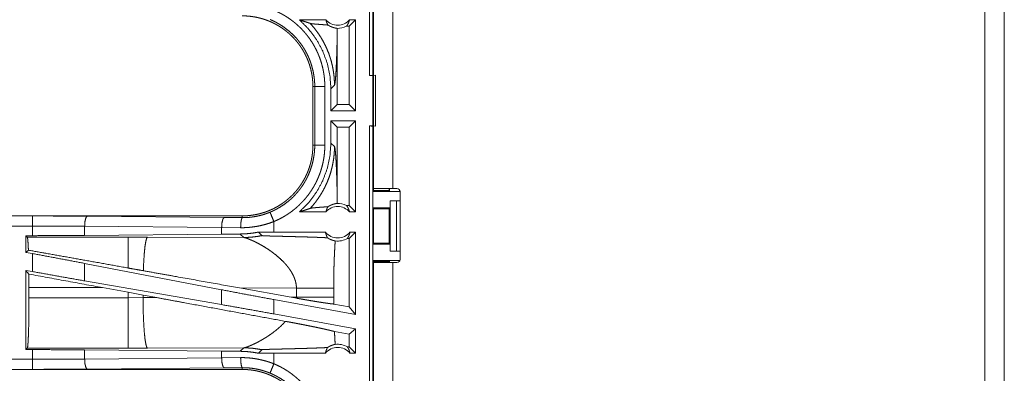
# Model space of a CAD drawing. Units: inches. Extents: x 26 to 136, y 11 to 120.
# Drawn here: x 96 to 101, y 18 to 20 of the extents above; entities that cross this region are included whole.
import ezdxf

# ---------------------------------------------------------------- set-up
doc = ezdxf.new("R2010")
doc.units = ezdxf.units.IN
doc.header["$MEASUREMENT"] = 0
doc.layers.add('Trimetric', color=7, linetype='Continuous', true_color=0xffffff)

msp = doc.modelspace()

# ---------------------------------------------------------------- linework, layer by layer
at = {"layer": 'Trimetric', "color": 18, "linetype": 'Continuous', "lineweight": 18}
for p, q in [((101.2661, 12.5995), (101.2661, 93.3985)), ((101.3621, 93.3985), (101.3621, 12.5995)), ((98.2173, 19.2614), (98.2173, 20.7614)), ((98.234, 20.7594), (98.234, 19.2635)), ((98.2371, 18.7015), (98.2371, 20.0855)), ((98.3331, 20.0855), (98.3331, 18.7015)), ((98.0016, 19.5365), (97.8705, 19.5365)), ((98.1479, 19.5365), (98.1165, 19.505)), ((98.1479, 19.5365), (98.1183, 19.5365)), ((98.1479, 19.5365), (98.1479, 19.0865)), ((98.0578, 19.1179), (98.0578, 19.4675)), ((98.1165, 19.505), (98.1033, 19.505)), ((98.1165, 19.1179), (98.1165, 19.505)), ((98.234, 19.2635), (98.2371, 19.2761)), ((98.234, 19.2635), (98.2173, 19.2614)), ((98.2173, 19.2614), (98.2337, 19.2614)), ((98.2337, 19.2614), (98.2471, 19.2632)), ((98.2337, 19.0114), (98.2337, 19.2614)), ((98.2471, 19.2632), (98.2471, 19.0097)), ((97.9371, 19.2067), (97.9462, 19.2067)), ((97.9371, 19.2067), (97.9371, 18.9162)), ((97.9462, 18.9162), (97.9462, 19.2067)), ((97.9962, 19.2067), (97.9962, 18.9162)), ((98.0263, 19.196), (98.044, 19.2136)), ((98.0263, 19.196), (98.0263, 19.0865)), ((98.0263, 19.0865), (98.0578, 19.1179)), ((98.1479, 19.0865), (98.0263, 19.0865)), ((98.1165, 19.1179), (98.0578, 19.1179)), ((98.1479, 19.0865), (98.1165, 19.1179)), ((98.0263, 19.0365), (98.0263, 18.9269)), ((98.0263, 19.0365), (98.0578, 19.005)), ((98.1479, 19.0365), (98.0263, 19.0365)), ((98.1479, 19.0365), (98.1165, 19.005)), ((98.1479, 19.0365), (98.1479, 18.5865)), ((98.0578, 18.6554), (98.0578, 19.005)), ((98.1165, 19.005), (98.0578, 19.005)), ((98.1165, 18.6179), (98.1165, 19.005)), ((98.2173, 19.0114), (98.2337, 19.0114)), ((98.2173, 17.5114), (98.2173, 19.0114)), ((98.2173, 19.0114), (98.234, 19.0094)), ((98.2471, 19.0097), (98.2337, 19.0114)), ((98.2371, 18.9968), (98.234, 19.0094)), ((98.234, 19.0094), (98.234, 17.5135)), ((98.044, 18.9093), (98.0263, 18.9269)), ((97.9371, 18.9162), (97.9462, 18.9162)), ((98.2371, 18.6917), (98.2345, 18.6865)), ((98.2345, 18.6065), (98.2345, 18.6865)), ((98.2345, 18.6865), (98.3668, 18.6865)), ((98.2371, 18.6917), (98.2371, 18.7015)), ((98.2371, 18.6917), (98.3146, 18.6917)), ((98.3146, 18.6917), (98.3146, 18.7015)), ((98.3168, 18.6873), (98.3146, 18.6917)), ((98.3168, 18.6873), (98.3168, 18.7015)), ((98.3536, 18.7015), (98.3331, 18.7015)), ((98.3668, 18.6936), (98.3668, 18.6865)), ((98.3686, 18.3505), (98.3686, 18.6865)), ((98.3197, 18.6065), (98.3197, 18.6415)), ((98.3197, 18.6415), (98.32, 18.6415)), ((98.32, 18.3915), (98.32, 18.6415)), ((98.32, 18.6415), (98.3506, 18.6415)), ((98.3506, 18.6415), (98.3686, 18.6415)), ((98.3506, 18.6415), (98.3506, 18.3915)), ((98.0016, 18.5865), (97.8705, 18.5865)), ((98.1165, 18.6179), (98.1033, 18.6179)), ((98.1479, 18.5865), (98.1165, 18.6179)), ((98.1479, 18.5865), (98.1183, 18.5865)), ((98.2345, 18.6065), (98.237, 18.6014)), ((98.2345, 18.6065), (98.3197, 18.6065)), ((98.237, 18.6014), (98.237, 18.4315)), ((98.237, 18.6014), (98.3146, 18.6014)), ((98.3146, 18.6014), (98.3197, 18.6065)), ((98.3146, 18.4315), (98.3146, 18.6014)), ((97.5873, 18.5665), (92.0558, 18.5665)), ((92.0558, 18.566), (96.5474, 18.566)), ((96.8192, 18.5648), (97.4979, 18.5584)), ((97.4979, 18.5584), (97.5873, 18.5578)), ((97.5873, 18.5665), (97.5873, 18.5578)), ((97.7438, 18.4865), (97.7438, 18.5384)), ((92.0558, 18.5161), (96.5474, 18.5161)), ((96.5474, 18.4685), (96.5474, 18.5161)), ((97.4849, 18.5085), (96.8063, 18.5148)), ((96.8063, 18.5148), (96.8063, 18.4697)), ((97.5791, 18.5078), (97.4849, 18.5085)), ((97.4849, 18.5085), (97.4849, 18.476)), ((97.7438, 18.4865), (97.6674, 18.4863)), ((97.6674, 18.4863), (97.6849, 18.4689)), ((97.9993, 18.4865), (97.7438, 18.4865)), ((98.1479, 18.4865), (98.1165, 18.455)), ((98.1479, 18.4865), (98.1206, 18.4865)), ((98.1479, 18.4865), (98.1479, 18.0783)), ((96.515, 18.4685), (96.5474, 18.4685)), ((96.5223, 18.4612), (96.515, 18.4685)), ((96.515, 18.4685), (96.515, 18.3858)), ((97.0215, 18.4612), (96.5223, 18.4612)), ((97.4849, 18.476), (96.8063, 18.4697)), ((97.1173, 18.4611), (97.0215, 18.4612)), ((97.5942, 18.4596), (97.1173, 18.4611)), ((97.5771, 18.4767), (97.4849, 18.476)), ((97.5771, 18.4767), (97.5942, 18.4596)), ((98.1165, 18.455), (98.1081, 18.455)), ((98.1165, 18.116), (98.1165, 18.455)), ((96.5279, 18.3965), (96.515, 18.3858)), ((98.2345, 18.4264), (98.237, 18.4315)), ((98.2345, 18.3464), (98.2345, 18.4264)), ((98.2345, 18.4264), (98.3197, 18.4264)), ((98.237, 18.4315), (98.3146, 18.4315)), ((98.3197, 18.4264), (98.3146, 18.4315)), ((98.3197, 18.3915), (98.3197, 18.4264)), ((98.32, 18.3915), (98.3197, 18.3915)), ((98.3506, 18.3915), (98.32, 18.3915)), ((98.3506, 18.3915), (98.3686, 18.3915)), ((96.515, 18.3858), (96.5474, 18.3799)), ((96.5474, 18.291), (96.5474, 18.3799)), ((98.2371, 18.3412), (98.2345, 18.3464)), ((98.2345, 18.3464), (98.3668, 18.3464)), ((98.2371, 18.3354), (98.2371, 18.3412)), ((98.2371, 18.3412), (98.3146, 18.3412)), ((98.3146, 18.3412), (98.3168, 18.3456)), ((98.3146, 18.3354), (98.3146, 18.3412)), ((98.3168, 18.3354), (98.3168, 18.3456)), ((98.3668, 18.3464), (98.3668, 18.3433)), ((96.515, 18.2969), (96.5474, 18.291)), ((96.5304, 18.2784), (96.515, 18.2969)), ((96.515, 18.2969), (96.515, 17.9044)), ((97.4849, 18.2008), (96.8063, 18.3313)), ((96.8063, 18.3313), (96.8063, 18.2448)), ((98.2371, 16.9515), (98.2371, 18.3355)), ((98.3331, 18.3355), (98.3331, 16.9515)), ((98.3331, 18.3355), (98.3536, 18.3355)), ((97.4849, 18.1272), (96.8063, 18.2448)), ((96.5307, 18.1616), (96.5307, 18.2113)), ((96.5307, 18.2113), (96.8955, 18.2113)), ((96.8955, 18.2113), (97.0215, 18.1883)), ((97.4849, 18.2008), (97.4849, 18.1272)), ((97.574, 18.2097), (97.8288, 18.1639)), ((97.574, 18.2097), (97.8555, 18.2089)), ((97.8555, 18.2089), (97.8555, 18.164)), ((98.0404, 18.164), (98.0404, 18.2089)), ((97.0215, 18.1616), (96.5307, 18.1616)), ((97.0215, 18.1883), (97.0956, 18.1746)), ((97.0215, 18.1883), (97.0215, 18.1616)), ((97.0956, 18.1617), (97.0215, 18.1616)), ((97.0956, 18.1746), (97.1641, 18.1619)), ((97.0956, 18.1617), (97.0956, 18.1746)), ((97.1641, 18.1619), (97.0956, 18.1617)), ((98.1479, 18.0783), (97.7438, 18.1522)), ((97.7438, 18.0811), (97.7438, 18.1522)), ((97.8555, 18.164), (97.8288, 18.1639)), ((97.8554, 18.1592), (97.8288, 18.1639)), ((98.1165, 18.116), (98.0405, 18.1299)), ((98.1479, 18.0783), (98.1165, 18.116)), ((98.1479, 18.0072), (97.7438, 18.0811)), ((98.1479, 18.0072), (98.1165, 17.981)), ((98.1479, 18.0072), (98.1479, 17.8864)), ((98.1165, 17.981), (98.0439, 17.9942)), ((98.1165, 17.9179), (98.1165, 17.981)), ((96.515, 17.9044), (96.5223, 17.9117)), ((96.5474, 17.9044), (96.515, 17.9044)), ((96.5223, 17.9117), (97.0215, 17.9117)), ((96.5474, 17.8568), (96.5474, 17.9044)), ((96.8063, 17.9032), (97.4849, 17.8969)), ((96.8063, 17.9032), (96.8063, 17.8581)), ((97.0215, 17.9117), (97.1173, 17.9119)), ((97.1173, 17.9119), (97.5942, 17.9133)), ((97.5942, 17.9133), (97.5771, 17.8962)), ((97.6674, 17.8866), (97.6849, 17.904)), ((98.1165, 17.9179), (98.1081, 17.9179)), ((98.1479, 17.8864), (98.1165, 17.9179)), ((96.5474, 17.8568), (91.812, 17.8568)), ((96.8063, 17.8581), (97.4849, 17.8644)), ((97.4849, 17.8969), (97.4849, 17.8644)), ((97.4849, 17.8969), (97.5771, 17.8962)), ((97.4849, 17.8644), (97.5791, 17.8651)), ((97.7438, 17.8864), (97.6674, 17.8866)), ((97.7438, 17.8345), (97.7438, 17.8864)), ((97.9993, 17.8864), (97.7438, 17.8864)), ((98.1479, 17.8864), (98.1206, 17.8864)), ((91.812, 17.8069), (96.5474, 17.8069)), ((97.5873, 17.8064), (91.812, 17.8064)), ((97.4979, 17.8145), (96.8192, 17.8081)), ((97.5873, 17.8151), (97.4979, 17.8145)), ((97.5873, 17.8064), (97.5873, 17.8151))]:
    msp.add_line(p, q, dxfattribs=at)
for centre, radius, start, end in [((98.06, 19.5878), 0.0777, 221.3424, 318.6576), ((98.06, 19.5878), 0.0934, 268.4952, 297.645), ((98.3536, 18.6865), 0.015, 0, 90), ((98.06, 18.5351), 0.0777, 41.3424, 138.6576), ((98.06, 18.5351), 0.0934, 62.355, 91.5048), ((98.06, 18.5351), 0.0777, 218.744, 321.256), ((98.06, 18.5351), 0.0934, 262.3426, 301.0232), ((98.3536, 18.3505), 0.015, 270, 0), ((98.06, 17.8378), 0.0777, 38.744, 141.256), ((98.06, 17.8378), 0.0934, 58.9768, 97.6574)]:
    msp.add_arc(centre, radius, start, end, dxfattribs=at)
for points, knots in [([(97.7438, 19.5845), (97.7577, 19.5784), (97.7714, 19.5718), (97.7781, 19.5684), (97.7848, 19.5647), (97.7881, 19.5629), (97.7914, 19.561), (97.7947, 19.5591), (97.7979, 19.5572), (97.8107, 19.5492), (97.8232, 19.5407), (97.8353, 19.5318), (97.847, 19.5225), (97.8584, 19.5128), (97.8695, 19.5027), (97.8802, 19.4921), (97.8905, 19.481), (97.8931, 19.4782), (97.8956, 19.4754), (97.8981, 19.4725), (97.9005, 19.4696), (97.9053, 19.4638), (97.91, 19.4578), (97.919, 19.4458), (97.9276, 19.4335), (97.9357, 19.4208), (97.9433, 19.4079), (97.9504, 19.3947), (97.9571, 19.3812), (97.9603, 19.3744), (97.9633, 19.3675), (97.9648, 19.364), (97.9662, 19.3604), (97.9676, 19.3569), (97.969, 19.3534), (97.9742, 19.3392), (97.9788, 19.3249), (97.9828, 19.3105), (97.9864, 19.296), (97.9893, 19.2813), (97.9918, 19.2666), (97.9937, 19.2518), (97.9951, 19.2369), (97.9959, 19.2218), (97.9962, 19.2067)], [0, 0, 0.03153, 0.063033, 0.078783, 0.09455, 0.102427, 0.110311, 0.118176, 0.126036, 0.157377, 0.188589, 0.21973, 0.25084, 0.281951, 0.313125, 0.344388, 0.375784, 0.383662, 0.391552, 0.399418, 0.407289, 0.422983, 0.438643, 0.469875, 0.501024, 0.532138, 0.563247, 0.594408, 0.625653, 0.641319, 0.657028, 0.664894, 0.672778, 0.680661, 0.68853, 0.719883, 0.751078, 0.782159, 0.813165, 0.844136, 0.875124, 0.906159, 0.937288, 0.968552, 1, 1]), ([(97.5873, 19.5565), (97.596, 19.5563), (97.6046, 19.556), (97.6132, 19.5555), (97.6218, 19.5547), (97.6303, 19.5538), (97.6389, 19.5526), (97.6474, 19.5513), (97.6559, 19.5497), (97.6601, 19.5488), (97.6643, 19.5479), (97.6685, 19.5469), (97.6727, 19.5459), (97.6811, 19.5437), (97.6893, 19.5413), (97.6975, 19.5387), (97.7055, 19.5359), (97.7136, 19.5329), (97.7215, 19.5297), (97.7293, 19.5264), (97.7371, 19.5228), (97.7448, 19.519), (97.7524, 19.5151), (97.7599, 19.5109), (97.7674, 19.5066), (97.7692, 19.5055), (97.7711, 19.5043), (97.7729, 19.5032), (97.7747, 19.502), (97.7784, 19.4997), (97.782, 19.4973), (97.7891, 19.4925), (97.796, 19.4874), (97.8028, 19.4822), (97.8095, 19.4769), (97.816, 19.4714), (97.8224, 19.4657), (97.8287, 19.4599), (97.8348, 19.4539), (97.8408, 19.4478), (97.8466, 19.4415), (97.8523, 19.4351), (97.8578, 19.4285), (97.8606, 19.4251), (97.8632, 19.4217), (97.8659, 19.4183), (97.8685, 19.4148), (97.8735, 19.4079), (97.8783, 19.4008), (97.883, 19.3936), (97.8875, 19.3863), (97.8918, 19.379), (97.8959, 19.3715), (97.8998, 19.3639), (97.9036, 19.3562), (97.9071, 19.3484), (97.9105, 19.3405), (97.9137, 19.3325), (97.9167, 19.3244), (97.9174, 19.3224), (97.9181, 19.3204), (97.9188, 19.3183), (97.9195, 19.3163), (97.9208, 19.3122), (97.9221, 19.308), (97.9245, 19.2998), (97.9267, 19.2915), (97.9286, 19.2832), (97.9304, 19.2748), (97.932, 19.2664), (97.9333, 19.258), (97.9345, 19.2495), (97.9354, 19.241), (97.9362, 19.2325), (97.9367, 19.2239), (97.937, 19.2153), (97.9371, 19.2067)], [0, 0, 0.015748, 0.031458, 0.04714, 0.062815, 0.078481, 0.094146, 0.109833, 0.12555, 0.133414, 0.141286, 0.149156, 0.157024, 0.172689, 0.188324, 0.203916, 0.219483, 0.235024, 0.250571, 0.26611, 0.281662, 0.297236, 0.312832, 0.32848, 0.344162, 0.348094, 0.352038, 0.355972, 0.359908, 0.36778, 0.375621, 0.391291, 0.406903, 0.422488, 0.438052, 0.453594, 0.469135, 0.484681, 0.500234, 0.515812, 0.531419, 0.547075, 0.562779, 0.570652, 0.57852, 0.586381, 0.594225, 0.609875, 0.62548, 0.641059, 0.656615, 0.672159, 0.687694, 0.70324, 0.718801, 0.734383, 0.750003, 0.765667, 0.781385, 0.785323, 0.789264, 0.793194, 0.797125, 0.804977, 0.812814, 0.828454, 0.844054, 0.859625, 0.875177, 0.890718, 0.906259, 0.921806, 0.937372, 0.952967, 0.968595, 0.98427, 1, 1]), ([(97.9462, 19.2067), (97.9462, 19.2133), (97.946, 19.22), (97.9459, 19.2233), (97.9457, 19.2266), (97.9455, 19.23), (97.9453, 19.2333), (97.944, 19.2465), (97.9423, 19.2595), (97.9375, 19.2854), (97.9308, 19.3108), (97.9268, 19.3234), (97.9222, 19.3358), (97.921, 19.3389), (97.9198, 19.342), (97.9185, 19.3451), (97.9172, 19.3481), (97.9145, 19.3542), (97.9118, 19.3602), (97.9059, 19.372), (97.8996, 19.3836), (97.893, 19.3949), (97.8859, 19.406), (97.8784, 19.4168), (97.8704, 19.4273), (97.8663, 19.4325), (97.8621, 19.4376), (97.86, 19.4402), (97.8578, 19.4427), (97.8556, 19.4452), (97.8534, 19.4477), (97.8349, 19.4666), (97.8152, 19.484), (97.7943, 19.5), (97.7722, 19.5144), (97.7693, 19.5161), (97.7664, 19.5177), (97.7635, 19.5194), (97.7606, 19.521), (97.7548, 19.5242), (97.7489, 19.5272), (97.7369, 19.533), (97.7247, 19.5383)], [0, 0, 0.015754, 0.031507, 0.039385, 0.047258, 0.055121, 0.062972, 0.094279, 0.125461, 0.187628, 0.249819, 0.281032, 0.312378, 0.320243, 0.328121, 0.335991, 0.343849, 0.359535, 0.375183, 0.40638, 0.437501, 0.468571, 0.499637, 0.530754, 0.561949, 0.577591, 0.593272, 0.601125, 0.60899, 0.616863, 0.624729, 0.687304, 0.749504, 0.811658, 0.874118, 0.881963, 0.889831, 0.897699, 0.905577, 0.921318, 0.937047, 0.968511, 1, 1]), ([(97.8705, 19.5365), (97.916, 19.4911), (97.9547, 19.4396), (97.9855, 19.3832), (98.008, 19.323), (98.0217, 19.2601), (98.0263, 19.196)], [0, 0, 0.166638, 0.333268, 0.499918, 0.666587, 0.833282, 1, 1]), ([(97.8705, 19.5365), (97.8885, 19.5309), (97.9063, 19.5251), (97.9239, 19.5191)], [0, 0, 0.335525, 0.669067, 1, 1]), ([(97.9239, 19.5191), (97.9386, 19.5024), (97.9524, 19.4851), (97.9653, 19.4672), (97.9773, 19.4488), (97.9882, 19.4299), (97.9982, 19.4107), (98.0072, 19.3911), (98.0152, 19.3714), (98.0221, 19.3515), (98.0281, 19.3315), (98.0331, 19.3115), (98.0371, 19.2915), (98.0401, 19.2717), (98.0423, 19.2521), (98.0435, 19.2327), (98.044, 19.2136)], [0, 0, 0.066041, 0.131938, 0.197609, 0.26298, 0.327978, 0.392536, 0.456567, 0.520014, 0.58282, 0.64492, 0.706258, 0.766788, 0.826461, 0.885248, 0.943103, 1, 1]), ([(98.0123, 19.5108), (98.0061, 19.5114), (97.9997, 19.5119), (97.9932, 19.5124), (97.9799, 19.5134), (97.9733, 19.5139), (97.9667, 19.5144), (97.9603, 19.5149), (97.9541, 19.5154), (97.9481, 19.5159), (97.9426, 19.5164), (97.9375, 19.5169), (97.9329, 19.5174), (97.9291, 19.518), (97.926, 19.5185), (97.9239, 19.5191)], [0, 0, 0.070047, 0.142136, 0.215687, 0.365345, 0.440356, 0.514491, 0.587165, 0.657574, 0.7247, 0.787665, 0.845453, 0.896833, 0.940658, 0.975441, 1, 1]), ([(98.0016, 19.5365), (98.003, 19.531), (98.0048, 19.5256), (98.0069, 19.5205), (98.0094, 19.5155), (98.0123, 19.5108)], [0, 0, 0.203083, 0.404939, 0.60517, 0.803574, 1, 1]), ([(98.0123, 19.5108), (98.0147, 19.5093), (98.017, 19.5079), (98.0193, 19.5066), (98.0215, 19.5055), (98.0236, 19.5044), (98.0257, 19.5035), (98.0267, 19.503), (98.0277, 19.5026), (98.0286, 19.5022), (98.0296, 19.5018), (98.0333, 19.5004), (98.0367, 19.4992), (98.0399, 19.4983), (98.0428, 19.4975), (98.0455, 19.4968), (98.048, 19.4963), (98.0502, 19.4958), (98.0522, 19.4954), (98.0539, 19.4951), (98.0554, 19.4948), (98.0566, 19.4946), (98.0575, 19.4944)], [0, 0, 0.059186, 0.115302, 0.168712, 0.219821, 0.268668, 0.31549, 0.338256, 0.360492, 0.382336, 0.403777, 0.484895, 0.559407, 0.627824, 0.690646, 0.747957, 0.800032, 0.846716, 0.888238, 0.924525, 0.955238, 0.980553, 1, 1]), ([(98.1033, 19.505), (98.1063, 19.5089), (98.109, 19.513), (98.1115, 19.5174), (98.1137, 19.5219), (98.1155, 19.5266), (98.1171, 19.5315), (98.1183, 19.5365)], [0, 0, 0.138971, 0.27957, 0.42141, 0.564497, 0.708692, 0.853943, 1, 1]), ([(98.044, 19.2136), (98.0451, 19.2159), (98.0462, 19.2207), (98.0473, 19.2278), (98.0483, 19.2371), (98.0493, 19.2484), (98.0503, 19.2617), (98.0513, 19.2767), (98.0522, 19.2934), (98.0526, 19.3023), (98.0531, 19.3116), (98.0535, 19.3212), (98.0539, 19.3311), (98.0543, 19.3413), (98.0547, 19.3517), (98.055, 19.3625), (98.0554, 19.3734), (98.0557, 19.3846), (98.0561, 19.396), (98.0567, 19.4193), (98.0573, 19.4432), (98.0578, 19.4675)], [0, 0, 0.010228, 0.029481, 0.057644, 0.094322, 0.139045, 0.191271, 0.250462, 0.316035, 0.351025, 0.387399, 0.425066, 0.463964, 0.504009, 0.545138, 0.587268, 0.630328, 0.674256, 0.718968, 0.810482, 0.90433, 1, 1]), ([(98.0575, 19.4944), (98.0577, 19.481), (98.0578, 19.4675)], [0, 0, 0.49993, 1, 1]), ([(97.9462, 19.2067), (97.9535, 19.2067), (97.9962, 19.2067)], [0, 0, 0.145388, 1, 1]), ([(98.0263, 18.9269), (98.0217, 18.8628), (98.008, 18.7999), (97.9855, 18.7397), (97.9547, 18.6833), (97.916, 18.6318), (97.8705, 18.5865)], [0, 0, 0.166718, 0.333413, 0.500082, 0.666732, 0.833362, 1, 1]), ([(97.9371, 18.9162), (97.937, 18.9076), (97.9367, 18.899), (97.9361, 18.8904), (97.9354, 18.8818), (97.9345, 18.8732), (97.9333, 18.8647), (97.9319, 18.8562), (97.9303, 18.8477), (97.9295, 18.8435), (97.9285, 18.8392), (97.9276, 18.835), (97.9265, 18.8308), (97.9243, 18.8225), (97.9219, 18.8143), (97.9193, 18.8061), (97.9165, 18.798), (97.9136, 18.79), (97.9104, 18.7821), (97.907, 18.7742), (97.9034, 18.7665), (97.8997, 18.7588), (97.8957, 18.7512), (97.8916, 18.7436), (97.8872, 18.7362), (97.8861, 18.7343), (97.885, 18.7325), (97.8839, 18.7307), (97.8827, 18.7288), (97.8804, 18.7252), (97.878, 18.7216), (97.8731, 18.7145), (97.8681, 18.7076), (97.8629, 18.7007), (97.8575, 18.6941), (97.852, 18.6875), (97.8464, 18.6812), (97.8406, 18.6749), (97.8346, 18.6688), (97.8285, 18.6628), (97.8222, 18.657), (97.8157, 18.6513), (97.8091, 18.6457), (97.8058, 18.643), (97.8024, 18.6403), (97.7989, 18.6377), (97.7955, 18.6351), (97.7885, 18.6301), (97.7815, 18.6252), (97.7743, 18.6206), (97.767, 18.6161), (97.7596, 18.6118), (97.7521, 18.6077), (97.7445, 18.6038), (97.7369, 18.6), (97.7291, 18.5964), (97.7212, 18.5931), (97.7132, 18.5899), (97.7051, 18.5869), (97.7031, 18.5861), (97.701, 18.5854), (97.699, 18.5847), (97.6969, 18.584), (97.6928, 18.5827), (97.6887, 18.5815), (97.6804, 18.5791), (97.6722, 18.5769), (97.6638, 18.5749), (97.6555, 18.5731), (97.6471, 18.5716), (97.6386, 18.5702), (97.6302, 18.5691), (97.6217, 18.5681), (97.6131, 18.5674), (97.6046, 18.5669), (97.596, 18.5666), (97.5873, 18.5665)], [0, 0, 0.015742, 0.031453, 0.047138, 0.06281, 0.078475, 0.094145, 0.109832, 0.125542, 0.133408, 0.141286, 0.149158, 0.157015, 0.172693, 0.188317, 0.203909, 0.219479, 0.235024, 0.250566, 0.26611, 0.28166, 0.297232, 0.312836, 0.328478, 0.344166, 0.348091, 0.35203, 0.355967, 0.359905, 0.367769, 0.375626, 0.39128, 0.406906, 0.422488, 0.438043, 0.453593, 0.46913, 0.484669, 0.500233, 0.515808, 0.531423, 0.547065, 0.562775, 0.570643, 0.578521, 0.586381, 0.59422, 0.609868, 0.625479, 0.641058, 0.656613, 0.672157, 0.687694, 0.70324, 0.718797, 0.734382, 0.750005, 0.765662, 0.781384, 0.785318, 0.789257, 0.793198, 0.797121, 0.804976, 0.812815, 0.828455, 0.844051, 0.859625, 0.875174, 0.89072, 0.906249, 0.921806, 0.937363, 0.952966, 0.968589, 0.984264, 1, 1]), ([(97.7247, 18.5846), (97.7308, 18.5872), (97.7369, 18.5899), (97.7399, 18.5913), (97.7429, 18.5928), (97.7459, 18.5942), (97.7489, 18.5957), (97.7606, 18.6019), (97.772, 18.6084), (97.794, 18.6228), (97.815, 18.6387), (97.825, 18.6472), (97.8348, 18.6562), (97.8372, 18.6585), (97.8396, 18.6608), (97.8419, 18.6632), (97.8443, 18.6656), (97.8488, 18.6703), (97.8533, 18.6752), (97.862, 18.6851), (97.8703, 18.6954), (97.8782, 18.7059), (97.8857, 18.7167), (97.8928, 18.7277), (97.8995, 18.7391), (97.9027, 18.7449), (97.9058, 18.7507), (97.9074, 18.7537), (97.9088, 18.7567), (97.9103, 18.7596), (97.9117, 18.7626), (97.9222, 18.787), (97.9307, 18.8118), (97.9375, 18.8372), (97.9423, 18.8632), (97.9428, 18.8665), (97.9432, 18.8698), (97.9436, 18.8731), (97.944, 18.8764), (97.9447, 18.883), (97.9453, 18.8896), (97.9457, 18.8963), (97.946, 18.9029), (97.9461, 18.9063), (97.9462, 18.9096), (97.9462, 18.9112), (97.9462, 18.9129), (97.9462, 18.9146), (97.9462, 18.9162)], [0, 0, 0.015756, 0.031507, 0.039382, 0.047257, 0.055131, 0.062974, 0.094282, 0.125468, 0.187628, 0.249818, 0.281034, 0.312384, 0.320243, 0.328123, 0.335994, 0.343848, 0.359537, 0.375182, 0.406386, 0.437498, 0.468576, 0.499643, 0.530754, 0.56195, 0.57759, 0.593273, 0.601129, 0.608992, 0.616872, 0.624736, 0.687302, 0.749498, 0.81166, 0.874123, 0.881971, 0.889828, 0.897699, 0.905577, 0.92132, 0.937055, 0.952784, 0.968513, 0.97638, 0.984249, 0.988187, 0.992125, 0.996063, 1, 1]), ([(97.9962, 18.9162), (97.9959, 18.9011), (97.9951, 18.8859), (97.9945, 18.8783), (97.9937, 18.8708), (97.9932, 18.867), (97.9928, 18.8632), (97.9923, 18.8595), (97.9917, 18.8557), (97.9892, 18.8409), (97.9862, 18.8261), (97.9826, 18.8116), (97.9785, 18.7971), (97.9739, 18.7829), (97.9687, 18.7688), (97.963, 18.7548), (97.9568, 18.741), (97.9552, 18.7376), (97.9535, 18.7342), (97.9518, 18.7308), (97.9501, 18.7274), (97.9465, 18.7208), (97.9428, 18.7142), (97.9352, 18.7012), (97.927, 18.6886), (97.9185, 18.6763), (97.9095, 18.6643), (97.9, 18.6527), (97.8901, 18.6414), (97.885, 18.6358), (97.8797, 18.6304), (97.8771, 18.6277), (97.8744, 18.625), (97.8716, 18.6223), (97.8689, 18.6197), (97.8578, 18.6095), (97.8463, 18.5998), (97.8346, 18.5905), (97.8225, 18.5817), (97.8101, 18.5733), (97.7975, 18.5654), (97.7845, 18.558), (97.7712, 18.551), (97.7577, 18.5445), (97.7438, 18.5384)], [0, 0, 0.031526, 0.063023, 0.078778, 0.094538, 0.102426, 0.110309, 0.118177, 0.126034, 0.157367, 0.188586, 0.219725, 0.250835, 0.281949, 0.313121, 0.344378, 0.375782, 0.383658, 0.391542, 0.399419, 0.407282, 0.422982, 0.438643, 0.469873, 0.501025, 0.532136, 0.563252, 0.594407, 0.625649, 0.641315, 0.657022, 0.664891, 0.672777, 0.680656, 0.688522, 0.719878, 0.751079, 0.782156, 0.813165, 0.844138, 0.87512, 0.906158, 0.937284, 0.968544, 1, 1]), ([(97.9239, 18.6038), (97.9378, 18.6196), (97.951, 18.6359), (97.9634, 18.6529), (97.975, 18.6704), (97.9857, 18.6884), (97.9956, 18.707), (98.0047, 18.7259), (98.0128, 18.7453), (98.02, 18.765), (98.0263, 18.785), (98.0316, 18.8053), (98.0361, 18.8259), (98.0395, 18.8466), (98.042, 18.8674), (98.0435, 18.8883), (98.044, 18.9093)], [0, 0, 0.062517, 0.125033, 0.187541, 0.250054, 0.312566, 0.375077, 0.43758, 0.500083, 0.56258, 0.625081, 0.687576, 0.750068, 0.812557, 0.875038, 0.937521, 1, 1]), ([(97.9462, 18.9162), (97.9535, 18.9162), (97.9962, 18.9162)], [0, 0, 0.145388, 1, 1]), ([(98.0578, 18.6554), (98.0573, 18.6797), (98.0567, 18.7036), (98.0561, 18.7269), (98.0557, 18.7383), (98.0554, 18.7495), (98.055, 18.7605), (98.0547, 18.7712), (98.0543, 18.7816), (98.0539, 18.7918), (98.0535, 18.8017), (98.0531, 18.8113), (98.0526, 18.8206), (98.0522, 18.8295), (98.0513, 18.8462), (98.0503, 18.8612), (98.0493, 18.8745), (98.0483, 18.8858), (98.0473, 18.8951), (98.0462, 18.9022), (98.0451, 18.907), (98.044, 18.9093)], [0, 0, 0.09567, 0.189518, 0.281032, 0.325744, 0.369672, 0.412732, 0.454862, 0.495991, 0.536036, 0.574934, 0.612601, 0.648975, 0.683965, 0.749538, 0.808729, 0.860955, 0.905678, 0.942356, 0.970519, 0.989772, 1, 1]), ([(98.3331, 18.7015), (98.3034, 18.7015), (98.2554, 18.7015), (98.2371, 18.7015)], [0, 0, 0.309054, 0.80902, 1, 1]), ([(98.3668, 18.6865), (98.3478, 18.6865), (98.3316, 18.6867), (98.3207, 18.687), (98.3168, 18.6873)], [0, 0, 0.380588, 0.703796, 0.921104, 1, 1]), ([(98.0575, 18.6285), (98.0577, 18.6419), (98.0578, 18.6554)], [0, 0, 0.49993, 1, 1]), ([(97.5873, 18.5578), (97.5875, 18.5578), (97.5876, 18.5578), (97.5877, 18.5578), (97.5879, 18.5578), (97.5881, 18.5578), (97.5884, 18.5578), (97.589, 18.5578), (97.5906, 18.5578), (97.5917, 18.5578), (97.5939, 18.5578), (97.5961, 18.5578), (97.6005, 18.5579), (97.6049, 18.5581), (97.6093, 18.5583), (97.6137, 18.5586), (97.6181, 18.5589), (97.6225, 18.5593), (97.6399, 18.5614), (97.6572, 18.5643), (97.6744, 18.5681), (97.6913, 18.5727), (97.7081, 18.5782), (97.7247, 18.5846)], [0, 0, 0.000971, 0.001941, 0.002912, 0.003883, 0.00587, 0.007812, 0.011694, 0.023342, 0.031154, 0.046732, 0.062311, 0.093474, 0.124695, 0.155934, 0.18724, 0.218573, 0.249891, 0.374775, 0.499293, 0.623794, 0.748543, 0.873858, 1, 1]), ([(97.7247, 18.5846), (97.7344, 18.5611), (97.7438, 18.5384)], [0, 0, 0.509837, 1, 1]), ([(97.8705, 18.5865), (97.8885, 18.592), (97.9063, 18.5978), (97.9239, 18.6038)], [0, 0, 0.335525, 0.669067, 1, 1]), ([(98.0123, 18.6121), (98.0061, 18.6115), (97.9997, 18.611), (97.9932, 18.6105), (97.9866, 18.61), (97.9733, 18.609), (97.9667, 18.6085), (97.9603, 18.608), (97.9541, 18.6075), (97.9481, 18.607), (97.9426, 18.6065), (97.9375, 18.606), (97.9329, 18.6055), (97.9291, 18.6049), (97.926, 18.6044), (97.9239, 18.6038)], [0, 0, 0.070047, 0.142136, 0.215687, 0.290334, 0.440356, 0.514491, 0.587165, 0.657574, 0.7247, 0.787665, 0.845453, 0.896833, 0.940658, 0.975441, 1, 1]), ([(98.0016, 18.5865), (98.003, 18.5919), (98.0048, 18.5973), (98.0069, 18.6024), (98.0094, 18.6074), (98.0123, 18.6121)], [0, 0, 0.203083, 0.404939, 0.60517, 0.803574, 1, 1]), ([(98.0123, 18.6121), (98.0147, 18.6136), (98.017, 18.615), (98.0193, 18.6163), (98.0214, 18.6174), (98.0256, 18.6194), (98.0295, 18.6211), (98.0314, 18.6218), (98.0332, 18.6225), (98.0341, 18.6228), (98.035, 18.6231), (98.0358, 18.6234), (98.0366, 18.6237), (98.0398, 18.6246), (98.0428, 18.6254), (98.0455, 18.6261), (98.048, 18.6266), (98.0502, 18.6271), (98.0522, 18.6275), (98.0539, 18.6278), (98.0554, 18.6281), (98.0566, 18.6283), (98.0575, 18.6285)], [0, 0, 0.059019, 0.114853, 0.168097, 0.218922, 0.31415, 0.401885, 0.443124, 0.482893, 0.502246, 0.521256, 0.539789, 0.557865, 0.626707, 0.689814, 0.747402, 0.799623, 0.846577, 0.888237, 0.924524, 0.955231, 0.980553, 1, 1]), ([(98.1033, 18.6179), (98.1063, 18.614), (98.109, 18.6099), (98.1115, 18.6056), (98.1137, 18.601), (98.1155, 18.5963), (98.1171, 18.5914), (98.1183, 18.5865)], [0, 0, 0.138972, 0.27957, 0.42141, 0.564539, 0.708692, 0.853943, 1, 1]), ([(96.5474, 18.566), (96.639, 18.5659), (96.7298, 18.5655), (96.8192, 18.5648)], [0, 0, 0.336731, 0.670926, 1, 1]), ([(96.5474, 18.5161), (96.5474, 18.5588), (96.5474, 18.566)], [0, 0, 0.854663, 1, 1]), ([(96.8192, 18.5648), (96.8129, 18.5575), (96.8081, 18.5393), (96.8063, 18.5148)], [0, 0, 0.181615, 0.536444, 1, 1]), ([(97.4979, 18.5584), (97.4915, 18.5512), (97.4868, 18.533), (97.4849, 18.5085)], [0, 0, 0.181609, 0.536428, 1, 1]), ([(97.5791, 18.5078), (97.5803, 18.5323), (97.5833, 18.5505), (97.5873, 18.5578)], [0, 0, 0.478269, 0.838147, 1, 1]), ([(97.7438, 18.5384), (97.7238, 18.5311), (97.7037, 18.5249), (97.6833, 18.5196), (97.6628, 18.5153), (97.6421, 18.5119), (97.6212, 18.5096), (97.6159, 18.5091), (97.6106, 18.5087), (97.6054, 18.5084), (97.6001, 18.5082), (97.5896, 18.5079), (97.5791, 18.5078)], [0, 0, 0.125967, 0.251154, 0.375881, 0.500375, 0.624989, 0.749928, 0.781257, 0.812596, 0.843871, 0.875166, 0.937635, 1, 1]), ([(96.8063, 18.5148), (96.7211, 18.5155), (96.6346, 18.5159), (96.5474, 18.5161)], [0, 0, 0.329097, 0.663267, 1, 1]), ([(97.6674, 18.4863), (97.6449, 18.4822), (97.6224, 18.4793), (97.5998, 18.4774), (97.5771, 18.4767)], [0, 0, 0.251327, 0.501401, 0.750728, 1, 1]), ([(97.9993, 18.4865), (98.0006, 18.4804), (98.0022, 18.4744), (98.0044, 18.4687), (98.0069, 18.4632), (98.0099, 18.4579)], [0, 0, 0.202931, 0.404706, 0.605063, 0.803514, 1, 1]), ([(98.1081, 18.455), (98.1111, 18.4597), (98.1138, 18.4647), (98.116, 18.4698), (98.118, 18.4752), (98.1195, 18.4808), (98.1206, 18.4865)], [0, 0, 0.163086, 0.327827, 0.493996, 0.661635, 0.830391, 1, 1]), ([(96.5223, 18.4612), (96.5238, 18.4558), (96.5253, 18.443), (96.5266, 18.423), (96.5279, 18.3965)], [0, 0, 0.085631, 0.284702, 0.592524, 1, 1]), ([(96.8063, 18.4697), (96.7211, 18.469), (96.6346, 18.4686), (96.5474, 18.4685)], [0, 0, 0.329096, 0.663267, 1, 1]), ([(97.0215, 18.4612), (97.0215, 18.4402), (97.0215, 18.3868), (97.0215, 18.3085)], [0, 0, 0.137209, 0.487089, 1, 1]), ([(97.1173, 18.4611), (97.113, 18.4544), (97.1089, 18.4381), (97.1051, 18.4129), (97.1018, 18.3797), (97.0991, 18.3399), (97.0971, 18.2949)], [0, 0, 0.047053, 0.146632, 0.298037, 0.49602, 0.733073, 1, 1]), ([(97.5942, 18.4596), (97.617, 18.4602), (97.6398, 18.462), (97.6624, 18.4649), (97.6849, 18.4689)], [0, 0, 0.24996, 0.499936, 0.749997, 1, 1]), ([(97.5942, 18.4596), (97.5967, 18.4591), (97.5998, 18.4584), (97.6034, 18.4574), (97.6075, 18.4561), (97.6171, 18.4526), (97.6284, 18.4481), (97.641, 18.4426), (97.6547, 18.436), (97.6693, 18.4285), (97.6845, 18.4201)], [0, 0, 0.025518, 0.057444, 0.095393, 0.13908, 0.242435, 0.365032, 0.504326, 0.658064, 0.823963, 1, 1]), ([(97.6849, 18.4689), (97.6852, 18.4688), (97.6858, 18.4687), (97.6862, 18.4686), (97.6867, 18.4686), (97.6872, 18.4685), (97.6878, 18.4684), (97.6892, 18.4683), (97.6908, 18.4682), (97.6917, 18.4682), (97.6926, 18.4681), (97.6935, 18.468), (97.6945, 18.468), (97.6965, 18.4679), (97.6987, 18.4678), (97.7009, 18.4677), (97.7032, 18.4676), (97.7056, 18.4675), (97.7081, 18.4674), (97.7106, 18.4673), (97.7131, 18.4672), (97.7183, 18.4671), (97.7237, 18.4669), (97.7291, 18.4667), (97.7346, 18.4666), (97.7458, 18.4663), (97.7573, 18.466), (97.7688, 18.4657), (97.792, 18.4651), (97.8037, 18.4648), (97.8269, 18.4642), (97.85, 18.4636), (97.8727, 18.463), (97.8949, 18.4624), (97.9165, 18.4617), (97.9374, 18.461), (97.9475, 18.4607), (97.9574, 18.4603), (97.9623, 18.4601), (97.9671, 18.4599), (97.9764, 18.4596), (97.9939, 18.4588), (98.0099, 18.4579)], [0, 0, 0.00098, 0.002881, 0.004175, 0.005668, 0.007379, 0.009269, 0.013547, 0.018423, 0.021091, 0.023878, 0.026765, 0.029792, 0.036065, 0.042677, 0.049569, 0.056701, 0.064052, 0.071604, 0.079315, 0.087166, 0.103207, 0.119608, 0.136309, 0.153289, 0.18781, 0.22289, 0.25835, 0.329829, 0.365649, 0.437148, 0.508008, 0.577788, 0.64611, 0.712613, 0.776898, 0.808082, 0.838586, 0.853529, 0.868232, 0.896879, 0.950836, 1, 1]), ([(98.0099, 18.4579), (98.0126, 18.4562), (98.0153, 18.4545), (98.0166, 18.4537), (98.0179, 18.453), (98.0193, 18.4523), (98.0206, 18.4516), (98.0258, 18.4491), (98.0307, 18.4471), (98.0354, 18.4455), (98.0398, 18.4443), (98.0438, 18.4433), (98.0475, 18.4425)], [0, 0, 0.07855, 0.155565, 0.193424, 0.230909, 0.267753, 0.304084, 0.443745, 0.574155, 0.695286, 0.806845, 0.908473, 1, 1]), ([(98.0475, 18.4425), (98.0457, 18.4133), (98.0442, 18.3841), (98.0435, 18.3695), (98.0429, 18.3549), (98.0423, 18.3403), (98.0418, 18.3257), (98.0411, 18.2965), (98.0407, 18.2673), (98.0405, 18.2381), (98.0404, 18.2089)], [0, 0, 0.125035, 0.250049, 0.312552, 0.375041, 0.437532, 0.500018, 0.624992, 0.749978, 0.87498, 1, 1]), ([(97.0215, 18.3085), (96.8074, 18.3469), (96.6145, 18.3812), (96.5279, 18.3965)], [0, 0, 0.433735, 0.824493, 1, 1]), ([(97.6845, 18.4201), (97.7015, 18.41), (97.7188, 18.3988), (97.736, 18.3867), (97.7529, 18.3737)], [0, 0, 0.239738, 0.487998, 0.742262, 1, 1]), ([(96.8063, 18.3313), (96.7211, 18.3476), (96.6346, 18.3638), (96.5474, 18.3799)], [0, 0, 0.329282, 0.663452, 1, 1]), ([(97.7529, 18.3737), (97.7747, 18.3551), (97.7949, 18.3352)], [0, 0, 0.501692, 1, 1]), ([(98.3168, 18.3456), (98.3207, 18.3459), (98.3316, 18.3462), (98.3478, 18.3464), (98.3668, 18.3464)], [0, 0, 0.078896, 0.296204, 0.619412, 1, 1]), ([(96.8063, 18.2448), (96.7211, 18.2597), (96.6346, 18.2752), (96.5474, 18.291)], [0, 0, 0.328909, 0.66308, 1, 1]), ([(97.0971, 18.2949), (97.0593, 18.3017), (97.0215, 18.3085)], [0, 0, 0.498956, 1, 1]), ([(97.574, 18.2097), (97.2532, 18.2672), (97.0971, 18.2949)], [0, 0, 0.672588, 1, 1]), ([(97.7949, 18.3352), (97.802, 18.3274), (97.8088, 18.3194), (97.8152, 18.3113), (97.8213, 18.303)], [0, 0, 0.253442, 0.504832, 0.753734, 1, 1]), ([(97.8213, 18.303), (97.8287, 18.2918), (97.8354, 18.2804), (97.8412, 18.2688), (97.8462, 18.257), (97.8501, 18.2451), (97.8531, 18.2331), (97.8549, 18.221), (97.8555, 18.2089)], [0, 0, 0.132378, 0.262458, 0.39029, 0.515813, 0.639213, 0.760719, 0.880795, 1, 1]), ([(98.2371, 18.3355), (98.2418, 18.3355), (98.2767, 18.3355), (98.3331, 18.3355)], [0, 0, 0.048898, 0.412208, 1, 1]), ([(96.5304, 18.2784), (96.5306, 18.2452), (96.5307, 18.2113)], [0, 0, 0.495347, 1, 1]), ([(97.7438, 18.1522), (97.6566, 18.1683), (97.5701, 18.1845), (97.4849, 18.2008)], [0, 0, 0.336556, 0.670735, 1, 1]), ([(97.8555, 18.2089), (97.8826, 18.2089), (97.91, 18.2089), (97.937, 18.2089), (97.9629, 18.2089), (97.9868, 18.2089), (98.008, 18.2089), (98.0175, 18.2089), (98.0337, 18.2089), (98.0404, 18.2089)], [0, 0, 0.146389, 0.294573, 0.44068, 0.580554, 0.709934, 0.824946, 0.876008, 0.963729, 1, 1]), ([(96.5307, 18.1616), (96.5306, 18.1191), (96.5302, 18.0779), (96.5296, 18.0391), (96.5288, 18.0038), (96.5277, 17.9732), (96.5265, 17.948), (96.5252, 17.929), (96.5238, 17.9168), (96.5223, 17.9117)], [0, 0, 0.169662, 0.334393, 0.489427, 0.630262, 0.75282, 0.853556, 0.929572, 0.978735, 1, 1]), ([(97.0215, 18.1616), (97.0215, 18.1139), (97.0215, 18.0254), (97.0215, 17.9568), (97.0215, 17.9332), (97.0215, 17.9117)], [0, 0, 0.190923, 0.544972, 0.81965, 0.914102, 1, 1]), ([(97.0956, 18.1617), (97.0961, 18.114), (97.0974, 18.068), (97.0995, 18.0255), (97.1022, 17.988), (97.1055, 17.9569), (97.1092, 17.9333), (97.1132, 17.9181), (97.1173, 17.9119)], [0, 0, 0.189132, 0.371371, 0.540093, 0.689164, 0.813223, 0.907912, 0.970237, 1, 1]), ([(97.8011, 18.0445), (97.5552, 18.0896), (97.2957, 18.1375), (97.1641, 18.1619)], [0, 0, 0.38596, 0.793309, 1, 1]), ([(97.8555, 18.164), (97.8555, 18.1616), (97.8554, 18.1592)], [0, 0, 0.499894, 1, 1]), ([(97.8554, 18.1592), (97.8701, 18.1565), (97.8846, 18.154), (97.8918, 18.1527), (97.9025, 18.1509), (97.9096, 18.1497), (97.9131, 18.1491), (97.9268, 18.1467), (97.9401, 18.1445), (97.9529, 18.1424), (97.9653, 18.1405), (97.9713, 18.1395), (97.9743, 18.1391), (97.9772, 18.1386), (97.9829, 18.1377), (97.9885, 18.1369), (97.999, 18.1353), (98.0088, 18.1339), (98.0135, 18.1333), (98.0179, 18.1327), (98.0201, 18.1324), (98.0222, 18.1321), (98.0243, 18.1318), (98.0263, 18.1316), (98.0339, 18.1307), (98.0405, 18.1299)], [0, 0, 0.079659, 0.158297, 0.197234, 0.25513, 0.293411, 0.312373, 0.38668, 0.458491, 0.527872, 0.594792, 0.627288, 0.643322, 0.659142, 0.690002, 0.719905, 0.776766, 0.829761, 0.854806, 0.878858, 0.890529, 0.901952, 0.913128, 0.924021, 0.964446, 1, 1]), ([(97.8555, 18.164), (97.8848, 18.164), (97.9132, 18.164), (97.9403, 18.164), (97.9531, 18.164), (97.9773, 18.164), (97.9991, 18.164), (98.018, 18.164), (98.0338, 18.164), (98.0404, 18.164)], [0, 0, 0.158221, 0.311899, 0.458323, 0.528014, 0.658872, 0.776526, 0.878896, 0.964186, 1, 1]), ([(98.0405, 18.1299), (98.0404, 18.147), (98.0404, 18.164)], [0, 0, 0.500001, 1, 1]), ([(97.7438, 18.0811), (97.6566, 18.0969), (97.5701, 18.1123), (97.4849, 18.1272)], [0, 0, 0.336927, 0.671107, 1, 1]), ([(97.8011, 18.0445), (97.7874, 18.03), (97.7729, 18.0161), (97.7575, 18.0029), (97.7417, 17.9904)], [0, 0, 0.247719, 0.498002, 0.749287, 1, 1]), ([(97.8011, 18.0445), (97.8109, 18.0427), (97.8206, 18.0409), (97.8303, 18.0391), (97.8399, 18.0373), (97.8494, 18.0355), (97.8589, 18.0337), (97.8683, 18.0319), (97.8777, 18.0301), (97.887, 18.0283), (97.8961, 18.0265), (97.9051, 18.0247), (97.9139, 18.023), (97.9226, 18.0212), (97.931, 18.0195), (97.9394, 18.0178), (97.9475, 18.0162), (97.9515, 18.0153), (97.9575, 18.0141), (97.9594, 18.0137), (97.9633, 18.0129), (97.9708, 18.0113), (97.9781, 18.0097), (97.9852, 18.0082), (97.992, 18.0067), (97.9985, 18.0052), (98.0047, 18.0038), (98.0107, 18.0024), (98.0164, 18.0011), (98.0178, 18.0008), (98.0206, 18.0001), (98.0245, 17.9992), (98.027, 17.9986), (98.0317, 17.9974), (98.0361, 17.9963), (98.0402, 17.9953), (98.0439, 17.9942)], [0, 0, 0.040115, 0.080001, 0.11963, 0.159027, 0.198196, 0.237133, 0.275815, 0.314291, 0.352485, 0.390046, 0.426924, 0.463117, 0.498652, 0.533554, 0.567771, 0.601304, 0.617822, 0.642306, 0.650355, 0.666344, 0.697503, 0.727602, 0.756641, 0.784647, 0.811569, 0.837432, 0.862209, 0.885903, 0.891647, 0.902923, 0.919148, 0.929523, 0.949237, 0.967545, 0.984475, 1, 1]), ([(97.6957, 17.9594), (97.6788, 17.9496), (97.6625, 17.9408), (97.6546, 17.9368), (97.647, 17.9332), (97.6397, 17.9298), (97.6328, 17.9267)], [0, 0, 0.275636, 0.536608, 0.660583, 0.779399, 0.892738, 1, 1]), ([(97.7417, 17.9904), (97.7303, 17.982), (97.7187, 17.9741), (97.7072, 17.9665), (97.6957, 17.9594)], [0, 0, 0.255381, 0.507895, 0.756491, 1, 1]), ([(98.0475, 17.9304), (98.0465, 17.9464), (98.0456, 17.9623), (98.0447, 17.9783), (98.0439, 17.9942)], [0, 0, 0.250038, 0.500058, 0.750046, 1, 1]), ([(96.5474, 17.9044), (96.6346, 17.9043), (96.7211, 17.9039), (96.8063, 17.9032)], [0, 0, 0.336733, 0.670904, 1, 1]), ([(97.5981, 17.9141), (97.596, 17.9136), (97.5942, 17.9133)], [0, 0, 0.543698, 1, 1]), ([(97.5942, 17.9133), (97.6164, 17.9127), (97.639, 17.911), (97.6618, 17.9081), (97.6849, 17.904)], [0, 0, 0.243104, 0.490903, 0.743289, 1, 1]), ([(97.6092, 17.9174), (97.6031, 17.9154), (97.5981, 17.9141)], [0, 0, 0.551793, 1, 1]), ([(97.6242, 17.923), (97.6162, 17.9199), (97.6092, 17.9174)], [0, 0, 0.531734, 1, 1]), ([(97.6328, 17.9267), (97.6284, 17.9248), (97.6242, 17.923)], [0, 0, 0.511768, 1, 1]), ([(97.6849, 17.904), (97.6852, 17.9041), (97.6858, 17.9042), (97.6862, 17.9043), (97.6867, 17.9043), (97.6872, 17.9044), (97.6878, 17.9045), (97.6892, 17.9046), (97.6908, 17.9047), (97.6917, 17.9047), (97.6926, 17.9048), (97.6935, 17.9049), (97.6945, 17.9049), (97.6965, 17.905), (97.6987, 17.9051), (97.7009, 17.9052), (97.7032, 17.9053), (97.7056, 17.9054), (97.7081, 17.9055), (97.7106, 17.9056), (97.7131, 17.9057), (97.7183, 17.9058), (97.7237, 17.906), (97.7291, 17.9062), (97.7346, 17.9063), (97.7458, 17.9066), (97.7573, 17.9069), (97.7688, 17.9072), (97.792, 17.9078), (97.8037, 17.9081), (97.8269, 17.9087), (97.85, 17.9093), (97.8727, 17.9099), (97.8949, 17.9105), (97.9165, 17.9112), (97.9374, 17.9119), (97.9475, 17.9122), (97.9574, 17.9126), (97.9623, 17.9128), (97.9647, 17.9129), (97.9718, 17.9131), (97.9764, 17.9133), (97.9939, 17.9141), (98.0099, 17.915)], [0, 0, 0.00098, 0.00288, 0.004175, 0.005667, 0.007379, 0.009269, 0.013547, 0.018423, 0.021091, 0.023878, 0.026765, 0.029791, 0.036065, 0.042677, 0.049569, 0.056701, 0.064052, 0.071603, 0.079314, 0.087165, 0.103207, 0.119608, 0.136308, 0.153289, 0.18781, 0.22289, 0.25835, 0.329829, 0.365649, 0.437148, 0.508008, 0.577788, 0.64611, 0.712613, 0.776898, 0.808082, 0.838586, 0.853529, 0.86092, 0.882695, 0.896879, 0.950836, 1, 1]), ([(97.9993, 17.8864), (98.0006, 17.8925), (98.0022, 17.8985), (98.0044, 17.9042), (98.0069, 17.9097), (98.0099, 17.915)], [0, 0, 0.202931, 0.404706, 0.605063, 0.803514, 1, 1]), ([(98.0099, 17.915), (98.0126, 17.9167), (98.0152, 17.9184), (98.0166, 17.9192), (98.0179, 17.9199), (98.0193, 17.9206), (98.0206, 17.9213), (98.0258, 17.9238), (98.0307, 17.9258), (98.0354, 17.9274), (98.0398, 17.9287), (98.0438, 17.9296), (98.0475, 17.9304)], [0, 0, 0.078528, 0.155388, 0.193227, 0.230713, 0.267556, 0.303906, 0.443729, 0.57414, 0.695284, 0.806843, 0.908472, 1, 1]), ([(98.1081, 17.9179), (98.1111, 17.9132), (98.1138, 17.9082), (98.116, 17.9031), (98.118, 17.8977), (98.1195, 17.8921), (98.1206, 17.8864)], [0, 0, 0.163086, 0.327827, 0.493996, 0.661635, 0.830391, 1, 1]), ([(96.5474, 17.8568), (96.6346, 17.857), (96.7211, 17.8574), (96.8063, 17.8581)], [0, 0, 0.336733, 0.670903, 1, 1]), ([(96.5474, 17.8069), (96.5474, 17.8141), (96.5474, 17.8568)], [0, 0, 0.145337, 1, 1]), ([(96.8192, 17.8081), (96.8129, 17.8154), (96.8081, 17.8336), (96.8063, 17.8581)], [0, 0, 0.181614, 0.536414, 1, 1]), ([(97.4849, 17.8644), (97.4868, 17.8399), (97.4915, 17.8217), (97.4979, 17.8145)], [0, 0, 0.463572, 0.818391, 1, 1]), ([(97.5771, 17.8962), (97.5998, 17.8955), (97.6224, 17.8936), (97.6449, 17.8907), (97.6674, 17.8866)], [0, 0, 0.249273, 0.498598, 0.748673, 1, 1]), ([(97.5873, 17.8151), (97.5833, 17.8224), (97.5803, 17.8406), (97.5791, 17.8651)], [0, 0, 0.161825, 0.521733, 1, 1]), ([(97.5791, 17.8651), (97.6001, 17.8647), (97.6209, 17.8634), (97.6417, 17.861), (97.6624, 17.8577), (97.683, 17.8534), (97.7034, 17.8481), (97.7086, 17.8466), (97.7136, 17.8451), (97.7187, 17.8435), (97.7238, 17.8418), (97.7338, 17.8382), (97.7438, 17.8345)], [0, 0, 0.124439, 0.248578, 0.372651, 0.496973, 0.621756, 0.74734, 0.778893, 0.810483, 0.842069, 0.873655, 0.936813, 1, 1]), ([(96.8192, 17.8081), (96.7298, 17.8074), (96.639, 17.807), (96.5474, 17.8069)], [0, 0, 0.329074, 0.663269, 1, 1]), ([(97.7247, 17.7883), (97.7164, 17.7916), (97.708, 17.7947), (97.7038, 17.7962), (97.6996, 17.7976), (97.6953, 17.7989), (97.6911, 17.8003), (97.674, 17.8049), (97.6568, 17.8087), (97.6396, 17.8116), (97.6222, 17.8136), (97.6135, 17.8143), (97.6048, 17.8148), (97.6005, 17.815), (97.5961, 17.8151), (97.5939, 17.8151), (97.5917, 17.8151), (97.5906, 17.8151), (97.589, 17.8151), (97.5884, 17.8151), (97.5879, 17.8151), (97.5876, 17.8151), (97.5875, 17.8151), (97.5873, 17.8151)], [0, 0, 0.063309, 0.126635, 0.158261, 0.189899, 0.22159, 0.253166, 0.378888, 0.503687, 0.627897, 0.751834, 0.813785, 0.87577, 0.90676, 0.937829, 0.953362, 0.968893, 0.976658, 0.988306, 0.992188, 0.996117, 0.998059, 0.999029, 1, 1]), ([(97.5873, 17.8064), (97.596, 17.8063), (97.6046, 17.806), (97.6132, 17.8055), (97.6218, 17.8047), (97.6303, 17.8038), (97.6389, 17.8026), (97.6474, 17.8013), (97.6559, 17.7997), (97.6601, 17.7988), (97.6643, 17.7979), (97.6685, 17.7969), (97.6727, 17.7959), (97.6811, 17.7937), (97.6893, 17.7913), (97.6975, 17.7887), (97.7055, 17.7859), (97.7136, 17.7829), (97.7215, 17.7797), (97.7293, 17.7764), (97.7371, 17.7728), (97.7448, 17.769), (97.7524, 17.7651), (97.7599, 17.7609), (97.7674, 17.7566), (97.7692, 17.7555), (97.7711, 17.7543), (97.7729, 17.7532), (97.7747, 17.752), (97.7784, 17.7497), (97.782, 17.7473), (97.7891, 17.7425), (97.796, 17.7374), (97.8028, 17.7322), (97.8095, 17.7269), (97.816, 17.7214), (97.8224, 17.7157), (97.8287, 17.7099), (97.8348, 17.7039), (97.8408, 17.6978), (97.8466, 17.6915), (97.8523, 17.6851), (97.8578, 17.6785), (97.8606, 17.6751), (97.8632, 17.6717), (97.8659, 17.6683), (97.8685, 17.6648), (97.8735, 17.6579), (97.8783, 17.6508), (97.883, 17.6436), (97.8875, 17.6363), (97.8918, 17.629), (97.8959, 17.6215), (97.8998, 17.6139), (97.9036, 17.6062), (97.9071, 17.5984), (97.9105, 17.5905), (97.9137, 17.5825), (97.9167, 17.5744), (97.9174, 17.5724), (97.9181, 17.5704), (97.9188, 17.5683), (97.9195, 17.5663), (97.9208, 17.5622), (97.9221, 17.558), (97.9245, 17.5498), (97.9267, 17.5415), (97.9286, 17.5332), (97.9304, 17.5248), (97.932, 17.5164), (97.9333, 17.508), (97.9345, 17.4995), (97.9354, 17.491), (97.9362, 17.4825), (97.9367, 17.4739), (97.937, 17.4653), (97.9371, 17.4567)], [0, 0, 0.015748, 0.031458, 0.04714, 0.062815, 0.078481, 0.094146, 0.109833, 0.12555, 0.133414, 0.141286, 0.149156, 0.157024, 0.172689, 0.188324, 0.203916, 0.219483, 0.235024, 0.250571, 0.26611, 0.281662, 0.297236, 0.312832, 0.32848, 0.344162, 0.348094, 0.352038, 0.355972, 0.359908, 0.36778, 0.375621, 0.391291, 0.406903, 0.422488, 0.438052, 0.453594, 0.469135, 0.484681, 0.500234, 0.515812, 0.531419, 0.547075, 0.562779, 0.570652, 0.57852, 0.586381, 0.594225, 0.609875, 0.62548, 0.641059, 0.656615, 0.672159, 0.687694, 0.70324, 0.718801, 0.734383, 0.750003, 0.765667, 0.781385, 0.785323, 0.789264, 0.793194, 0.797125, 0.804977, 0.812814, 0.828454, 0.844054, 0.859625, 0.875177, 0.890718, 0.906259, 0.921806, 0.937372, 0.952967, 0.968595, 0.98427, 1, 1]), ([(97.7247, 17.7883), (97.7344, 17.8118), (97.7438, 17.8345)], [0, 0, 0.509837, 1, 1]), ([(97.7438, 17.8345), (97.7577, 17.8284), (97.7714, 17.8218), (97.7781, 17.8184), (97.7848, 17.8147), (97.7881, 17.8129), (97.7914, 17.811), (97.7947, 17.8091), (97.7979, 17.8072), (97.8107, 17.7992), (97.8232, 17.7907), (97.8353, 17.7818), (97.847, 17.7725), (97.8584, 17.7628), (97.8695, 17.7527), (97.8802, 17.7421), (97.8905, 17.731), (97.8931, 17.7282), (97.8956, 17.7254), (97.8981, 17.7225), (97.9005, 17.7196), (97.9053, 17.7138), (97.91, 17.7078), (97.919, 17.6958), (97.9276, 17.6835), (97.9357, 17.6708), (97.9433, 17.6579), (97.9504, 17.6447), (97.9571, 17.6312), (97.9603, 17.6244), (97.9633, 17.6175), (97.9648, 17.614), (97.9662, 17.6104), (97.9676, 17.6069), (97.969, 17.6034), (97.9742, 17.5892), (97.9788, 17.5749), (97.9828, 17.5605), (97.9864, 17.546), (97.9893, 17.5313), (97.9918, 17.5166), (97.9937, 17.5018), (97.9951, 17.4869), (97.9959, 17.4718), (97.9962, 17.4567)], [0, 0, 0.03153, 0.063033, 0.078783, 0.09455, 0.102427, 0.110311, 0.118176, 0.126036, 0.157377, 0.188589, 0.21973, 0.25084, 0.281951, 0.313125, 0.344388, 0.375784, 0.383662, 0.391552, 0.399418, 0.407289, 0.422983, 0.438643, 0.469875, 0.501024, 0.532138, 0.563247, 0.594408, 0.625653, 0.641319, 0.657028, 0.664894, 0.672778, 0.680661, 0.68853, 0.719883, 0.751078, 0.782159, 0.813165, 0.844136, 0.875124, 0.906159, 0.937288, 0.968552, 1, 1]), ([(97.9462, 17.4567), (97.9462, 17.4633), (97.946, 17.47), (97.9459, 17.4733), (97.9457, 17.4766), (97.9455, 17.48), (97.9453, 17.4833), (97.944, 17.4965), (97.9423, 17.5095), (97.9375, 17.5354), (97.9308, 17.5608), (97.9268, 17.5734), (97.9222, 17.5858), (97.921, 17.5889), (97.9198, 17.592), (97.9185, 17.5951), (97.9172, 17.5981), (97.9145, 17.6042), (97.9118, 17.6102), (97.9059, 17.622), (97.8996, 17.6336), (97.893, 17.6449), (97.8859, 17.656), (97.8784, 17.6668), (97.8704, 17.6773), (97.8663, 17.6825), (97.8621, 17.6876), (97.86, 17.6902), (97.8578, 17.6927), (97.8556, 17.6952), (97.8534, 17.6977), (97.8349, 17.7166), (97.8152, 17.734), (97.7943, 17.75), (97.7722, 17.7644), (97.7693, 17.7661), (97.7664, 17.7677), (97.7635, 17.7694), (97.7606, 17.771), (97.7548, 17.7742), (97.7489, 17.7772), (97.7369, 17.783), (97.7247, 17.7883)], [0, 0, 0.015754, 0.031507, 0.039385, 0.047258, 0.055121, 0.062972, 0.094279, 0.125461, 0.187628, 0.249819, 0.281032, 0.312378, 0.320243, 0.328121, 0.335991, 0.343849, 0.359535, 0.375183, 0.40638, 0.437501, 0.468571, 0.499637, 0.530754, 0.561949, 0.577591, 0.593272, 0.601125, 0.60899, 0.616863, 0.624729, 0.687304, 0.749504, 0.811658, 0.874118, 0.881963, 0.889831, 0.897699, 0.905577, 0.921318, 0.937047, 0.968511, 1, 1])]:
    msp.add_open_spline(points, degree=1, knots=knots, dxfattribs=at)
msp.add_open_spline([(96.8955, 18.2113), (96.5304, 18.2784)], degree=1, dxfattribs=at)

doc.saveas('drawing.dxf')
